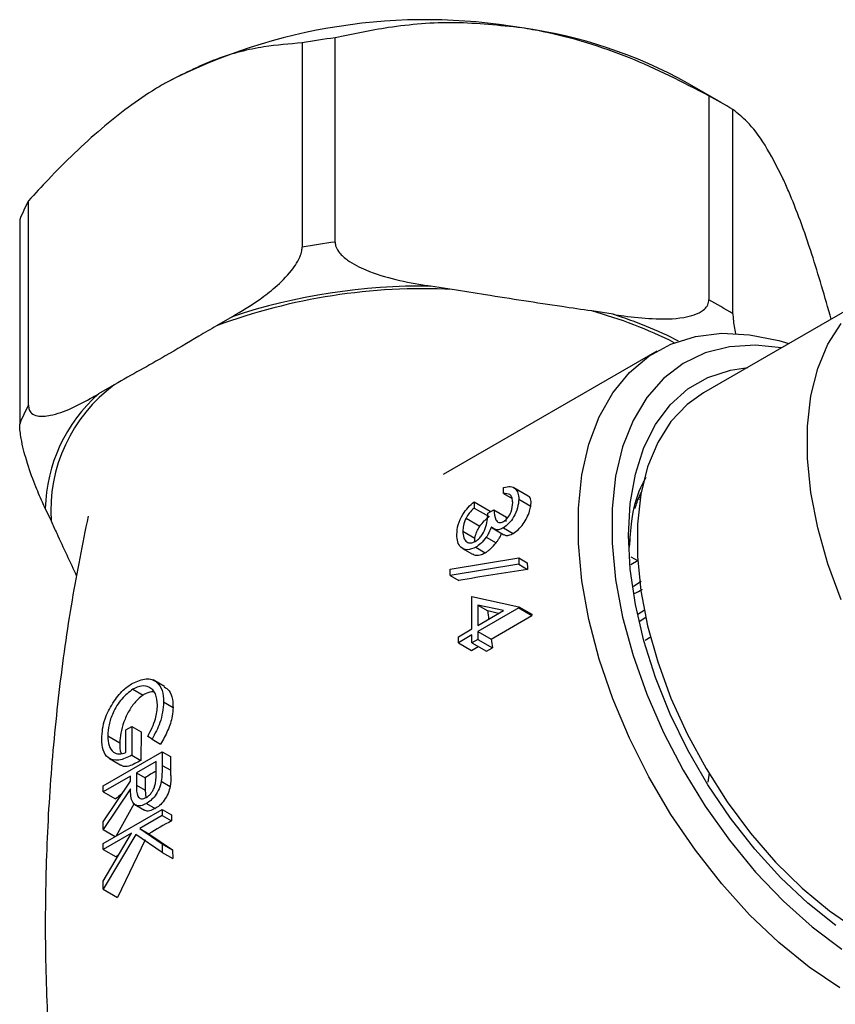
# Model space of a CAD drawing. Units: millimetres. Extents: x 5 to 795, y 5 to 795.
# Drawn here: x 80 to 115, y 92 to 133 of the extents above; entities that cross this region are included whole.
import ezdxf

# ---------------------------------------------------------------- set-up
doc = ezdxf.new("R2010")
doc.units = ezdxf.units.MM

msp = doc.modelspace()

# ---------------------------------------------------------------- linework, layer by layer
at = {"color": 7, "linetype": 'Continuous', "lineweight": 25}
for p, q in [((93.737, 123.893), (93.737, 132.467)), ((92.357, 132.253), (92.357, 123.68)), ((109.949, 129.752), (108.534, 130.569)), ((109.431, 130.039), (109.431, 121.465)), ((110.442, 120.882), (110.442, 129.456)), ((80.868, 117.047), (80.868, 125.621)), ((80.498, 124.824), (80.498, 116.25)), ((98.656, 121.907), (97.751, 122.047)), ((116.349, 121.684), (109.208, 117.561)), ((89.418, 120.759), (88.756, 120.376)), ((105.417, 120.861), (104.512, 121.001)), ((107.251, 119.318), (98.284, 114.141)), ((84.469, 117.901), (83.806, 117.518)), ((100.817, 113.334), (100.817, 113.591)), ((100.817, 113.334), (101.172, 113.129)), ((101.847, 113.234), (101.244, 113.582)), ((99.58, 112.986), (99.58, 112.73)), ((99.58, 112.986), (100.257, 112.595)), ((101.452, 113.106), (101.958, 112.814)), ((106.424, 113.114), (106.538, 113.1)), ((106.5, 113.183), (106.572, 113.173)), ((81.573, 112.708), (81.816, 112.186)), ((99.58, 112.73), (100.205, 112.369)), ((100.151, 112.51), (100.405, 112.656)), ((100.405, 112.656), (100.934, 112.351)), ((99.238, 112.308), (99.821, 111.972)), ((100.926, 112.165), (100.934, 112.351)), ((99.104, 111.754), (99.611, 111.461)), ((100.335, 111.892), (100.825, 111.609)), ((100.809, 111.9), (101.219, 111.664)), ((99.603, 111.32), (99.611, 111.461)), ((100.089, 111.509), (100.501, 111.271)), ((99.091, 111.033), (99.514, 110.789)), ((99.649, 111.084), (100.047, 110.854)), ((98.565, 110.165), (101.452, 110.636)), ((101.452, 110.366), (98.565, 109.895)), ((101.452, 110.636), (101.452, 110.366)), ((101.452, 110.636), (101.809, 110.43)), ((101.452, 110.366), (101.817, 110.155)), ((106.153, 110.675), (106.462, 110.513)), ((106.153, 110.357), (106.459, 110.535)), ((98.565, 109.895), (98.565, 110.165)), ((98.565, 109.895), (98.93, 109.684)), ((106.27, 109.454), (106.584, 109.657)), ((99.485, 107.655), (99.485, 109.011)), ((99.485, 109.011), (101.452, 108.586)), ((100.813, 108.422), (99.739, 108.654)), ((99.739, 108.654), (99.739, 107.802)), ((99.739, 108.654), (100.15, 108.416)), ((101.452, 108.534), (99.739, 107.545)), ((99.739, 107.802), (100.813, 108.422)), ((101.452, 108.586), (101.452, 108.534)), ((101.452, 108.586), (101.995, 108.273)), ((101.452, 108.534), (102.003, 108.216)), ((106.455, 108.278), (106.754, 108.471)), ((100.29, 107.227), (102.003, 108.216)), ((106.537, 107.984), (106.797, 108.165)), ((98.914, 107.325), (99.485, 107.655)), ((99.739, 107.545), (99.739, 107.215)), ((99.739, 107.545), (100.29, 107.227)), ((99.485, 107.399), (98.914, 107.069)), ((98.914, 107.069), (98.914, 107.325)), ((98.914, 107.069), (99.465, 106.751)), ((99.485, 107.069), (99.485, 107.399)), ((99.739, 107.215), (99.485, 107.069)), ((99.485, 107.069), (100.094, 106.717)), ((99.739, 107.215), (100.348, 106.864)), ((106.76, 107.179), (107.008, 107.339)), ((99.465, 106.751), (99.75, 106.916)), ((100.094, 106.717), (100.348, 106.864)), ((86.572, 105.238), (86.1, 105.51)), ((85.252, 105.124), (85.68, 104.877)), ((86.542, 104.588), (86.936, 104.361)), ((84.955, 103.414), (85.209, 103.561)), ((84.955, 102.462), (84.955, 103.414)), ((85.209, 103.561), (85.209, 102.352)), ((85.209, 103.561), (85.602, 103.334)), ((84.194, 103.159), (84.699, 102.868)), ((85.602, 103.334), (85.587, 102.134)), ((86.056, 103.024), (85.875, 103.14)), ((86.056, 103.024), (86.414, 102.817)), ((84.003, 101.07), (86.478, 102.498)), ((84.271, 102.212), (84.748, 101.936)), ((85.209, 102.352), (85.587, 102.134)), ((86.478, 102.498), (86.478, 101.926)), ((86.478, 102.498), (86.833, 102.294)), ((86.224, 102.095), (85.399, 101.619)), ((86.224, 101.559), (86.224, 102.095)), ((86.478, 101.926), (86.837, 101.719)), ((86.842, 101.504), (86.837, 101.719)), ((85.145, 101.472), (84.003, 100.813)), ((85.145, 101.264), (85.145, 101.472)), ((85.399, 101.619), (85.396, 101.094)), ((85.399, 101.619), (85.764, 101.408)), ((85.764, 101.408), (85.762, 100.882)), ((86.839, 101.281), (86.816, 101.045)), ((86.842, 101.504), (86.839, 101.281)), ((109.446, 101.608), (109.386, 101.224)), ((84.003, 99.555), (85.145, 101.264)), ((84.003, 100.813), (84.003, 101.07)), ((85.145, 100.947), (84.003, 99.238)), ((85.396, 101.094), (85.762, 100.882)), ((85.762, 100.882), (85.792, 100.572)), ((86.444, 101.259), (86.816, 101.045)), ((84.003, 100.813), (84.518, 100.516)), ((84.003, 98.651), (86.478, 100.08)), ((85.303, 100.325), (84.53, 98.933)), ((85.303, 100.294), (85.734, 100.045)), ((85.816, 100.321), (86.182, 100.11)), ((86.478, 100.08), (86.478, 99.824)), ((86.478, 100.08), (86.869, 99.854)), ((86.478, 99.824), (85.536, 99.28)), ((86.478, 99.824), (86.875, 99.595)), ((86.869, 99.854), (86.875, 99.595)), ((84.003, 99.238), (84.003, 99.555)), ((84.003, 99.238), (84.511, 98.944)), ((85.536, 99.28), (86.478, 98.632)), ((85.536, 99.28), (85.924, 99.056)), ((84.003, 97.07), (85.197, 99.084)), ((85.197, 99.084), (84.003, 98.395)), ((85.368, 99.03), (84.003, 96.728)), ((85.766, 98.8), (84.598, 96.384)), ((86.478, 98.266), (85.368, 99.03)), ((85.924, 99.056), (86.908, 98.384)), ((84.003, 98.395), (84.003, 98.651)), ((84.003, 98.395), (84.547, 98.081)), ((86.478, 98.632), (86.478, 98.266)), ((86.478, 98.632), (86.908, 98.384)), ((86.908, 98.384), (86.921, 98.011)), ((84.654, 98.168), (84.547, 98.081)), ((86.478, 98.266), (86.921, 98.011)), ((84.003, 96.728), (84.003, 97.07)), ((84.003, 96.728), (84.598, 96.384))]:
    msp.add_line(p, q, dxfattribs=at)
at = {"color": 7, "linetype": 'Continuous', "lineweight": 25, "flags": 128}
for points in [[(114.983, 108.874), (114.427, 110.391), (114.002, 111.902), (113.715, 113.383), (113.571, 114.814), (113.571, 116.171), (113.715, 117.434), (114.002, 118.585), (114.427, 119.606), (114.983, 120.48)], [(114.927, 92.588), (113.64, 93.459), (112.374, 94.486), (111.145, 95.656), (109.97, 96.954), (108.864, 98.363), (107.841, 99.864), (106.915, 101.439), (106.097, 103.066), (105.399, 104.724), (104.829, 106.391), (104.395, 108.047), (104.102, 109.669), (103.955, 111.236), (103.955, 112.727), (104.102, 114.124), (104.395, 115.408), (104.829, 116.563), (105.399, 117.572), (106.097, 118.424), (106.915, 119.107), (107.841, 119.611), (108.864, 119.932), (109.97, 120.064), (111.145, 120.005), (112.374, 119.757), (112.795, 119.631)], [(112.477, 119.448), (111.396, 119.56), (110.295, 119.495), (109.274, 119.238), (108.347, 118.794), (107.526, 118.168), (106.824, 117.37), (106.251, 116.41), (105.813, 115.302), (105.518, 114.062), (105.369, 112.707), (105.369, 111.256), (105.518, 109.729), (105.813, 108.148), (106.251, 106.535), (106.824, 104.913), (107.526, 103.304), (108.347, 101.731), (109.274, 100.216), (110.295, 98.781), (111.396, 97.445), (112.56, 96.227), (113.772, 95.145), (115.015, 94.213)], [(114.764, 95.21), (113.588, 96.137), (112.447, 97.207), (111.357, 98.403), (110.334, 99.707), (109.393, 101.102), (108.547, 102.566), (107.81, 104.078), (107.192, 105.617), (106.701, 107.159), (106.345, 108.682), (106.13, 110.164), (106.058, 111.584), (106.13, 112.92), (106.345, 114.154), (106.701, 115.266), (107.192, 116.242), (107.81, 117.066), (108.547, 117.727), (109.393, 118.215), (110.334, 118.523), (111.062, 118.631)], [(109.208, 117.561), (108.52, 117.073), (107.841, 116.357), (107.285, 115.483), (106.86, 114.462), (106.574, 113.311), (106.429, 112.048), (106.429, 110.691), (106.574, 109.26), (106.86, 107.779), (107.285, 106.268), (107.841, 104.751), (108.52, 103.252), (109.312, 101.791), (110.204, 100.393), (111.184, 99.078), (112.236, 97.866), (113.345, 96.775), (114.493, 95.821), (115.663, 95.021)]]:
    msp.add_lwpolyline(points, dxfattribs=at)
at = {"color": 7, "linetype": 'Continuous', "lineweight": 25}
for centre, radius, start, end in [((97.552, 109.398), 23.832, 80.2598, 117.3262), ((98.899, 113.249), 19.819, 60.9128, 82.2146), ((97.371, 104.404), 28.297, 97.3791, 100.207), ((101.694, 115.47), 16.496, 57.9764, 62.029), ((87.062, 122.261), 7.047, 151.5286, 158.6745), ((97.371, 95.83), 28.297, 97.3791, 100.207), ((97.453, 96.918), 25.018, 87.2435, 110.3425), ((97.431, 96.536), 25.514, 89.2824, 108.3037), ((101.694, 106.896), 16.496, 57.9764, 62.029), ((88.397, 112.604), 6.595, 126.5652, 183.6379), ((88.177, 112.567), 6.605, 131.433, 178.7701), ((87.062, 113.688), 7.047, 151.5286, 158.6745), ((117.703, 110.774), 15.898, 181.2388, 182.2304), ((117.84, 109.901), 17.752, 184.8004, 185.9579), ((121.151, 111.086), 19.362, 188.3527, 188.5231), ((119.774, 110.148), 19.702, 188.5257, 189.5953), ((102.107, 102.117), 15.276, 179.3372, 181.4915), ((93.52, 89.12), 14.531, 120.1364, 122.2572), ((91.975, 91.36), 11.808, 127.4845, 129.1593), ((93.915, 86.069), 15.248, 117.4973, 121.6058)]:
    msp.add_arc(centre, radius, start, end, dxfattribs=at)
at = {"color": 8, "linetype": 'Continuous', "lineweight": 25}
for centre, radius, start, end in [((99.43, 102.593), 19.097, 63.3979, 74.5654), ((99.722, 103.071), 18.68, 63.1389, 72.247)]:
    msp.add_arc(centre, radius, start, end, dxfattribs=at)
at = {"color": 7, "linetype": 'Continuous', "lineweight": 25}
for centre, major_axis, ratio, start_param, end_param in [((111.67, 103.394), (33.517, 2.8), 0.233727, 1.849591, 1.941119), ((109.736, 102.278), (19.966, -6.787), 0.151808, 2.096368, 2.122384)]:
    msp.add_ellipse(centre, major_axis=major_axis, ratio=ratio, start_param=start_param, end_param=end_param, dxfattribs=at)
for points, knots in [([(101.584, 132.886), (100.646, 132.986), (98.739, 133.19), (96.108, 132.967), (94.479, 132.623), (93.737, 132.467)], [0, 0, 0, 0, 0.345618, 0.702009, 1, 1, 1, 1]), ([(109.431, 130.039), (108.334, 130.602), (106.67, 131.457), (104.309, 132.282), (102.792, 132.681), (101.881, 132.836), (101.584, 132.886)], [0, 0, 0, 0, 0.437945, 0.664356, 0.890655, 1, 1, 1, 1]), ([(92.357, 132.253), (91.825, 132.212), (90.657, 132.122), (88.734, 131.651), (87.326, 130.934), (86.612, 130.57)], [0, 0, 0, 0, 0.291654, 0.640986, 1, 1, 1, 1]), ([(86.612, 130.57), (86.473, 130.488), (85.574, 129.956), (83.892, 128.695), (82.132, 127.005), (81.141, 125.92), (80.868, 125.621)], [0, 0, 0, 0, 0.069924, 0.453027, 0.849354, 1, 1, 1, 1]), ([(112.544, 126.559), (112.293, 127.056), (111.782, 128.065), (111.077, 128.954), (110.64, 129.299), (110.442, 129.456)], [0, 0, 0, 0, 0.345618, 0.702009, 1, 1, 1, 1]), ([(114.569, 120.656), (114.301, 121.593), (113.88, 123.06), (113.274, 124.803), (112.868, 125.843), (112.624, 126.383), (112.544, 126.559)], [0, 0, 0, 0, 0.415709, 0.651077, 0.886329, 1, 1, 1, 1]), ([(89.418, 120.759), (89.81, 120.993), (90.416, 121.354), (91.256, 122.003), (91.784, 122.518), (92.131, 123.005), (92.287, 123.309), (92.351, 123.542), (92.355, 123.646), (92.357, 123.68)], [0, 0, 0, 0, 0.350161, 0.541357, 0.761871, 0.841262, 0.921227, 0.974986, 1, 1, 1, 1]), ([(93.737, 123.893), (93.746, 123.823), (93.765, 123.668), (93.945, 123.398), (94.355, 123.041), (95.165, 122.637), (96.293, 122.297), (97.208, 122.133), (97.694, 122.056), (97.751, 122.047)], [0, 0, 0, 0, 0.052836, 0.117154, 0.215728, 0.401312, 0.68138, 0.962915, 1, 1, 1, 1]), ([(104.512, 121.001), (104.094, 121.062), (102.609, 121.278), (100.657, 121.578), (99.122, 121.831), (98.656, 121.907)], [0, 0, 0, 0, 0.213978, 0.761096, 1, 1, 1, 1]), ([(105.417, 120.861), (105.568, 120.839), (106.115, 120.757), (107.112, 120.652), (108.117, 120.66), (108.825, 120.827), (109.164, 120.99), (109.371, 121.202), (109.429, 121.362), (109.431, 121.454), (109.431, 121.465)], [0, 0, 0, 0, 0.098405, 0.358682, 0.655014, 0.760954, 0.867515, 0.928945, 0.990925, 1, 1, 1, 1]), ([(110.442, 120.882), (110.444, 120.809), (110.449, 120.646), (110.49, 120.346), (110.532, 120.148), (110.554, 120.047)], [0, 0, 0, 0, 0.285411, 0.632846, 1, 1, 1, 1]), ([(88.756, 120.376), (88.512, 120.233), (87.797, 119.814), (86.376, 118.963), (85.191, 118.318), (84.476, 117.905), (84.469, 117.901)], [0, 0, 0, 0, 0.170715, 0.5, 0.99482, 1, 1, 1, 1]), ([(80.868, 117.047), (80.874, 116.985), (80.887, 116.844), (81.013, 116.678), (81.304, 116.554), (81.875, 116.607), (82.669, 116.896), (83.349, 117.257), (83.728, 117.474), (83.806, 117.518)], [0, 0, 0, 0, 0.050947, 0.114335, 0.210978, 0.391569, 0.660297, 0.930412, 1, 1, 1, 1]), ([(81.573, 112.708), (81.533, 112.796), (81.386, 113.115), (81.119, 113.739), (80.85, 114.484), (80.66, 115.168), (80.569, 115.58), (80.514, 115.943), (80.498, 116.146), (80.498, 116.238), (80.498, 116.25)], [0, 0, 0, 0, 0.098405, 0.358682, 0.655014, 0.760954, 0.867515, 0.928945, 0.990925, 1, 1, 1, 1]), ([(106.105, 111.086), (106.127, 111.456), (106.181, 112.37), (106.432, 113.357), (106.724, 113.88), (106.802, 114.02)], [0, 0, 0, 0, 0.3320208, 0.8202562, 1, 1, 1, 1]), ([(100.817, 113.591), (100.912, 113.613), (101.103, 113.657), (101.313, 113.56), (101.434, 113.365), (101.446, 113.193), (101.452, 113.106)], [0, 0, 0, 0, 0.280288, 0.55968, 0.779747, 1, 1, 1, 1]), ([(101.198, 112.956), (101.193, 113.028), (101.183, 113.17), (101.059, 113.335), (100.909, 113.334), (100.817, 113.334)], [0, 0, 0, 0, 0.280636, 0.560364, 1, 1, 1, 1]), ([(106.338, 112.707), (106.389, 112.889), (106.456, 113.124), (106.561, 113.319), (106.584, 113.363)], [0, 0, 0, 0, 0.774098, 1, 1, 1, 1]), ([(98.85, 111.612), (98.86, 111.749), (98.88, 112.022), (99.07, 112.441), (99.32, 112.765), (99.493, 112.912), (99.58, 112.986)], [0, 0, 0, 0, 0.2798859, 0.5589785, 0.7792629, 1, 1, 1, 1]), ([(101.452, 113.106), (101.441, 112.984), (101.42, 112.741), (101.261, 112.372), (101.045, 112.072), (100.887, 111.957), (100.809, 111.9)], [0, 0, 0, 0, 0.280085, 0.559868, 0.780099, 1, 1, 1, 1]), ([(100.81, 112.157), (100.875, 112.209), (101.005, 112.313), (101.165, 112.625), (101.186, 112.831), (101.198, 112.956)], [0, 0, 0, 0, 0.278859, 0.560074, 1, 1, 1, 1]), ([(101.958, 112.814), (101.965, 112.9), (101.977, 113.073), (101.921, 113.206), (101.853, 113.224), (101.844, 113.226)], [0, 0, 0, 0, 0.46011, 0.923598, 1, 1, 1, 1]), ([(99.58, 112.73), (99.508, 112.662), (99.38, 112.541), (99.281, 112.379), (99.238, 112.308)], [0, 0, 0, 0, 0.560694, 1, 1, 1, 1]), ([(99.627, 111.328), (99.671, 111.357), (99.757, 111.415), (99.913, 111.595), (100.126, 111.984), (100.141, 112.299), (100.151, 112.51)], [0, 0, 0, 0, 0.125587, 0.251191, 0.500605, 1, 1, 1, 1]), ([(100.405, 112.656), (100.418, 112.502), (100.437, 112.271), (100.582, 112.119), (100.706, 112.109), (100.775, 112.141), (100.81, 112.157)], [0, 0, 0, 0, 0.499418, 0.749016, 0.874544, 1, 1, 1, 1]), ([(101.219, 111.664), (101.292, 111.715), (101.439, 111.818), (101.641, 112.058), (101.8, 112.325), (101.911, 112.588), (101.943, 112.742), (101.958, 112.814)], [0, 0, 0, 0, 0.201635, 0.40382, 0.606386, 0.814859, 1, 1, 1, 1]), ([(83.37, 112.384), (83.134, 111.213), (82.642, 108.768), (82.117, 104.992), (81.746, 101.088), (81.564, 97.17), (81.565, 93.256), (81.754, 89.361), (82.109, 85.503), (82.495, 82.967), (82.688, 81.704)], [0, 0, 0, 0, 0.116839, 0.243872, 0.370828, 0.497584, 0.624032, 0.750069, 0.875568, 1, 1, 1, 1]), ([(81.816, 112.186), (81.895, 112.013), (82.253, 111.232), (82.611, 110.467), (82.889, 109.87)], [0, 0, 0, 0, 0.220759, 1, 1, 1, 1]), ([(99.238, 112.308), (99.193, 112.201), (99.114, 112.008), (99.107, 111.831), (99.104, 111.754)], [0, 0, 0, 0, 0.558748, 1, 1, 1, 1]), ([(99.821, 111.972), (99.88, 112.046), (99.968, 112.158), (100.103, 112.283), (100.171, 112.34), (100.205, 112.369)], [0, 0, 0, 0, 0.498798, 0.747798, 1, 1, 1, 1]), ([(99.649, 111.084), (99.527, 111.034), (99.284, 110.935), (99.017, 111.049), (98.872, 111.292), (98.858, 111.505), (98.85, 111.612)], [0, 0, 0, 0, 0.279304, 0.558838, 0.779277, 1, 1, 1, 1]), ([(99.104, 111.754), (99.11, 111.658), (99.121, 111.467), (99.25, 111.301), (99.426, 111.241), (99.56, 111.299), (99.627, 111.328)], [0, 0, 0, 0, 0.280599, 0.560151, 0.780303, 1, 1, 1, 1]), ([(99.611, 111.461), (99.629, 111.542), (99.655, 111.663), (99.737, 111.839), (99.793, 111.927), (99.821, 111.972)], [0, 0, 0, 0, 0.498408, 0.74454, 1, 1, 1, 1]), ([(100.3, 111.94), (100.27, 111.856), (100.216, 111.706), (100.127, 111.569), (100.089, 111.509)], [0, 0, 0, 0, 0.5597945, 1, 1, 1, 1]), ([(100.809, 111.9), (100.752, 111.872), (100.637, 111.815), (100.447, 111.809), (100.356, 111.89), (100.3, 111.94)], [0, 0, 0, 0, 0.280508, 0.560792, 1, 1, 1, 1]), ([(100.501, 111.271), (100.525, 111.303), (100.574, 111.369), (100.66, 111.508), (100.71, 111.614), (100.743, 111.684)], [0, 0, 0, 0, 0.250288, 0.501197, 1, 1, 1, 1]), ([(100.832, 111.62), (100.847, 111.607), (100.896, 111.565), (101.034, 111.573), (101.157, 111.633), (101.219, 111.664)], [0, 0, 0, 0, 0.183138, 0.586303, 1, 1, 1, 1]), ([(100.089, 111.509), (100.013, 111.41), (99.877, 111.234), (99.719, 111.13), (99.649, 111.084)], [0, 0, 0, 0, 0.559419, 1, 1, 1, 1]), ([(100.047, 110.854), (100.087, 110.879), (100.166, 110.929), (100.324, 111.058), (100.43, 111.186), (100.501, 111.271)], [0, 0, 0, 0, 0.251254, 0.50299, 1, 1, 1, 1]), ([(99.52, 110.801), (99.562, 110.779), (99.661, 110.727), (99.854, 110.756), (99.994, 110.827), (100.047, 110.854)], [0, 0, 0, 0, 0.314176, 0.741439, 1, 1, 1, 1]), ([(106.302, 109.138), (106.418, 109.191), (106.538, 109.246), (106.629, 109.315), (106.632, 109.318)], [0, 0, 0, 0, 0.963505, 1, 1, 1, 1]), ([(85.242, 105.375), (85.436, 105.459), (85.823, 105.627), (86.259, 105.467), (86.505, 105.096), (86.529, 104.758), (86.542, 104.588)], [0, 0, 0, 0, 0.27959, 0.559072, 0.779411, 1, 1, 1, 1]), ([(85.252, 105.124), (85.088, 105.001), (84.76, 104.753), (84.415, 104.174), (84.224, 103.624), (84.204, 103.314), (84.194, 103.159)], [0, 0, 0, 0, 0.279061, 0.558584, 0.779236, 1, 1, 1, 1]), ([(84.408, 104.543), (84.549, 104.738), (84.802, 105.086), (85.107, 105.287), (85.242, 105.375)], [0, 0, 0, 0, 0.559317, 1, 1, 1, 1]), ([(86.288, 104.45), (86.269, 104.62), (86.231, 104.96), (85.966, 105.229), (85.621, 105.29), (85.375, 105.179), (85.252, 105.124)], [0, 0, 0, 0, 0.279847, 0.559555, 0.779847, 1, 1, 1, 1]), ([(86.103, 105.018), (86.005, 105.007), (85.867, 104.991), (85.722, 104.902), (85.68, 104.877)], [0, 0, 0, 0, 0.711641, 1, 1, 1, 1]), ([(86.561, 105.22), (86.635, 105.173), (86.806, 105.065), (86.923, 104.741), (86.932, 104.474), (86.936, 104.361)], [0, 0, 0, 0, 0.308966, 0.708858, 1, 1, 1, 1]), ([(85.68, 104.877), (85.572, 104.792), (85.355, 104.62), (85.074, 104.213), (84.861, 103.753), (84.728, 103.281), (84.708, 103.002), (84.699, 102.868)], [0, 0, 0, 0, 0.197824, 0.396014, 0.598474, 0.806136, 1, 1, 1, 1]), ([(86.542, 104.588), (86.512, 104.3), (86.46, 103.782), (86.179, 103.256), (86.056, 103.024)], [0, 0, 0, 0, 0.558579, 1, 1, 1, 1]), ([(83.94, 103.035), (83.961, 103.314), (83.998, 103.813), (84.283, 104.32), (84.408, 104.543)], [0, 0, 0, 0, 0.559617, 1, 1, 1, 1]), ([(85.875, 103.14), (86.001, 103.389), (86.226, 103.834), (86.269, 104.262), (86.288, 104.45)], [0, 0, 0, 0, 0.5598397, 1, 1, 1, 1]), ([(86.936, 104.361), (86.927, 104.238), (86.906, 103.93), (86.733, 103.389), (86.519, 103.005), (86.414, 102.817)], [0, 0, 0, 0, 0.251657, 0.634047, 1, 1, 1, 1]), ([(85.209, 102.352), (85.022, 102.262), (84.649, 102.081), (84.208, 102.188), (83.97, 102.545), (83.95, 102.871), (83.94, 103.035)], [0, 0, 0, 0, 0.280351, 0.559367, 0.779371, 1, 1, 1, 1]), ([(84.194, 103.159), (84.203, 103.017), (84.223, 102.734), (84.407, 102.478), (84.661, 102.374), (84.857, 102.433), (84.955, 102.462)], [0, 0, 0, 0, 0.280254, 0.559912, 0.779941, 1, 1, 1, 1]), ([(84.699, 102.868), (84.697, 102.712), (84.695, 102.535), (84.759, 102.436), (84.767, 102.424)], [0, 0, 0, 0, 0.880813, 1, 1, 1, 1]), ([(85.587, 102.134), (85.415, 102.039), (85.126, 101.879), (84.85, 101.86), (84.771, 101.936), (84.757, 101.95)], [0, 0, 0, 0, 0.547284, 0.918113, 1, 1, 1, 1]), ([(86.478, 101.926), (86.478, 101.805), (86.479, 101.589), (86.455, 101.36), (86.444, 101.259)], [0, 0, 0, 0, 0.5602397, 1, 1, 1, 1]), ([(85.817, 100.578), (85.853, 100.602), (85.925, 100.65), (86.024, 100.764), (86.108, 100.892), (86.229, 101.174), (86.226, 101.388), (86.224, 101.559)], [0, 0, 0, 0, 0.125307, 0.250617, 0.375954, 0.501281, 1, 1, 1, 1]), ([(85.816, 100.321), (85.738, 100.283), (85.582, 100.208), (85.374, 100.229), (85.166, 100.431), (85.154, 100.734), (85.145, 100.947)], [0, 0, 0, 0, 0.18712, 0.373979, 0.560911, 1, 1, 1, 1]), ([(85.396, 101.094), (85.396, 100.918), (85.397, 100.699), (85.518, 100.552), (85.631, 100.504), (85.743, 100.548), (85.817, 100.578)], [0, 0, 0, 0, 0.499827, 0.625498, 0.751208, 1, 1, 1, 1]), ([(86.444, 101.259), (86.419, 101.155), (86.367, 100.946), (86.2, 100.661), (86.008, 100.446), (85.88, 100.363), (85.816, 100.321)], [0, 0, 0, 0, 0.279797, 0.5595, 0.779626, 1, 1, 1, 1]), ([(86.816, 101.045), (86.791, 100.946), (86.742, 100.747), (86.576, 100.459), (86.378, 100.237), (86.243, 100.15), (86.182, 100.11)], [0, 0, 0, 0, 0.266392, 0.534321, 0.788575, 1, 1, 1, 1]), ([(86.182, 100.11), (86.101, 100.071), (85.954, 100.001), (85.801, 99.999), (85.75, 100.044), (85.739, 100.053)], [0, 0, 0, 0, 0.492761, 0.893338, 1, 1, 1, 1])]:
    msp.add_open_spline(points, degree=3, knots=knots, dxfattribs=at)

doc.saveas('drawing.dxf')
